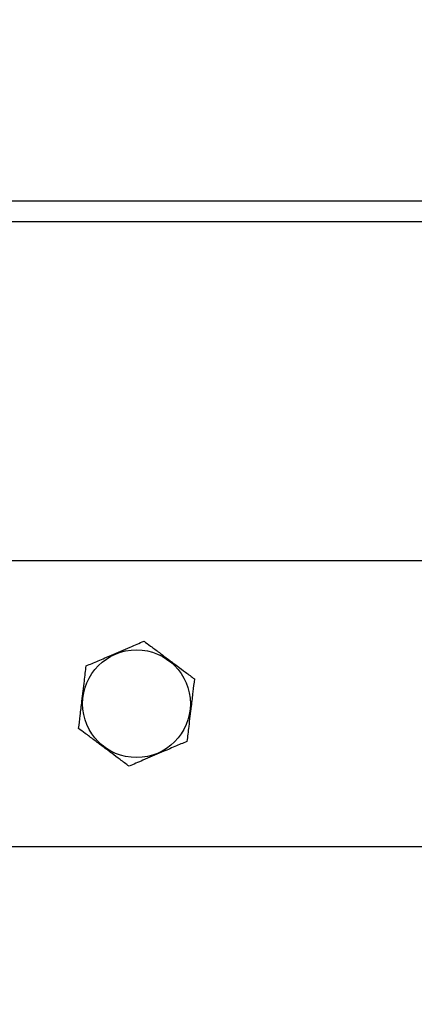
# Model space of a CAD drawing. Units: millimetres. Extents: x 48 to 4992, y 48 to 3516.
# Drawn here: x 1490 to 1642, y 2263 to 2642 of the extents above; entities that cross this region are included whole.
import ezdxf

# ---------------------------------------------------------------- set-up
doc = ezdxf.new("R2010")
doc.units = ezdxf.units.MM
doc.header["$LTSCALE"] = 12
doc.layers.add('FORMAT', color=7, linetype='Continuous')
doc.styles.add('SLDTEXTSTYLE0', font='TXT', dxfattribs={"width": 0.75})
doc.dimstyles.new('SLDDIMSTYLE0', dxfattribs={"dimtxt": 42, "dimasz": 42.672, "dimexe": 0, "dimexo": 0.0625, "dimgap": 10.5, "dimtad": 1, "dimdec": 0, "dimrnd": 1e-09, "dimzin": 12, "dimdsep": 46, "dimtxsty": 'SLDTEXTSTYLE0', "dimsah": 1, "dimcen": 0.09, "dimadec": 0, "dimazin": 3, "dimtfac": 1, "dimtdec": 0, "dimtofl": 0, "dimtmove": 0, "dimatfit": 3, "dimfxl": 0, "dimfrac": 2, "dimtolj": 1, "dimtzin": 12, "dimarcsym": 0})

# ---------------------------------------------------------------- blocks, each defined once
blk = doc.blocks.new('_D_5')
at = {"layer": 'FORMAT', "color": 7}
for p, q in [((834.98, 2518.4), (834.98, 2164.99)), ((1864.98, 2518.4), (1864.98, 2164.99)), ((834.98, 2176.99), (1864.98, 2176.99))]:
    blk.add_line(p, q, dxfattribs=at)
for points in [[(834.98, 2176.99), (877.66, 2172.42), (877.66, 2181.56)], [(1864.98, 2176.99), (1822.31, 2181.56), (1822.31, 2172.42)]]:
    blk.add_solid(points, dxfattribs=at)
at = {"layer": 'FORMAT', "color": 7, "insert": (1318.05, 2231.13), "char_height": 42, "attachment_point": 1, "style": 'SLDTEXTSTYLE0'}
blk.add_mtext('1030', dxfattribs=at)
blk = doc.blocks.new('_D_6')
at = {"layer": 'FORMAT', "color": 7}
for p, q in [((1884.98, 2502.4), (1884.98, 2064.9)), ((806.88, 2279.22), (806.88, 2064.9)), ((806.88, 2076.9), (1884.98, 2076.9))]:
    blk.add_line(p, q, dxfattribs=at)
for points in [[(806.88, 2076.9), (849.56, 2072.33), (849.56, 2081.47)], [(1884.98, 2076.9), (1842.31, 2081.47), (1842.31, 2072.33)]]:
    blk.add_solid(points, dxfattribs=at)
at = {"layer": 'FORMAT', "color": 7, "insert": (1247.23, 2131.04), "char_height": 42, "attachment_point": 1, "style": 'SLDTEXTSTYLE0'}
blk.add_mtext('1078', dxfattribs=at)
blk = doc.blocks.new('_D_8')
at = {"layer": 'FORMAT', "color": 7}
for p, q in [((1546.98, 3362), (2128.85, 3362)), ((2116.85, 2268.9), (2116.85, 3362)), ((1861.98, 2268.9), (2128.85, 2268.9))]:
    blk.add_line(p, q, dxfattribs=at)
for points in [[(2116.85, 3362), (2112.28, 3319.33), (2121.42, 3319.33)], [(2116.85, 2268.9), (2121.42, 2311.57), (2112.28, 2311.57)]]:
    blk.add_solid(points, dxfattribs=at)
at = {"layer": 'FORMAT', "color": 7, "insert": (2062.71, 2731.38), "char_height": 42, "attachment_point": 1, "rotation": 90, "style": 'SLDTEXTSTYLE0'}
blk.add_mtext('1093', dxfattribs=at)

msp = doc.modelspace()

# ---------------------------------------------------------------- linework, layer by layer
at = {"color": 7, "linetype": 'Continuous', "lineweight": 25}
for p, q in [((1685.63, 2572.4), (1464.98, 2572.4)), ((1685.63, 2564.4), (1464.96, 2564.4)), ((1689.83, 2433.9), (1464.98, 2433.9)), ((1450.98, 2323.9), (1822.98, 2323.9))]:
    msp.add_line(p, q, dxfattribs=at)
msp.add_circle((1534.98, 2378.9), 20.75, dxfattribs=at)
for points, knots in [([(1515.58, 2393.44), (1517.11, 2394.09), (1519.42, 2395.08), (1522.73, 2396.5), (1525.64, 2397.74), (1528.95, 2399.16), (1532.28, 2400.58), (1535.26, 2401.86), (1537, 2402.6), (1537.87, 2402.98)], [0, 0, 0, 0, 0.216049, 0.327214, 0.43988, 0.593434, 0.75212, 0.875492, 1, 1, 1, 1]), ([(1537.87, 2402.98), (1538.71, 2402.35), (1540.61, 2400.93), (1543.75, 2398.58), (1547.21, 2395.98), (1550.63, 2393.42), (1554.01, 2390.88), (1556.16, 2389.28), (1557.28, 2388.44)], [0, 0, 0, 0, 0.13697, 0.310881, 0.48437, 0.650312, 0.816577, 1, 1, 1, 1]), ([(1512.69, 2369.36), (1512.89, 2371.01), (1513.19, 2373.51), (1513.62, 2377.09), (1513.99, 2380.23), (1514.42, 2383.81), (1514.85, 2387.4), (1515.24, 2390.62), (1515.47, 2392.5), (1515.58, 2393.44)], [0, 0, 0, 0, 0.216049, 0.327214, 0.43988, 0.593434, 0.75212, 0.875492, 1, 1, 1, 1]), ([(1557.28, 2388.44), (1557.08, 2386.79), (1556.78, 2384.29), (1556.35, 2380.71), (1555.98, 2377.57), (1555.55, 2373.99), (1555.12, 2370.4), (1554.73, 2367.18), (1554.5, 2365.3), (1554.39, 2364.36)], [0, 0, 0, 0, 0.216049, 0.327214, 0.43988, 0.593434, 0.75212, 0.875492, 1, 1, 1, 1]), ([(1532.09, 2354.82), (1530.97, 2355.67), (1528.83, 2357.27), (1525.44, 2359.81), (1522.02, 2362.37), (1518.56, 2364.96), (1515.42, 2367.32), (1513.53, 2368.74), (1512.69, 2369.36)], [0, 0, 0, 0, 0.1834233, 0.349688, 0.5156303, 0.6891192, 0.8630305, 1, 1, 1, 1]), ([(1554.39, 2364.36), (1552.86, 2363.71), (1550.55, 2362.72), (1547.24, 2361.3), (1544.33, 2360.06), (1541.02, 2358.64), (1537.69, 2357.22), (1534.71, 2355.94), (1532.97, 2355.2), (1532.09, 2354.82)], [0, 0, 0, 0, 0.216049, 0.327214, 0.43988, 0.593434, 0.75212, 0.875492, 1, 1, 1, 1])]:
    msp.add_open_spline(points, degree=3, knots=knots, dxfattribs=at)

# ---------------------------------------------------------------- dimensions: what is measured, and where the dimension line sits
at = {"layer": 'FORMAT', "color": 7}
dim = msp.add_linear_dim(base=(2116.85, 3362), p1=(1849.98, 2268.9), p2=(1534.98, 3362), angle=90, dimstyle='SLDDIMSTYLE0', dxfattribs=at)
dim.commit()
dim.dimension.update_dxf_attribs({"geometry": '_D_8', "text_midpoint": (2116.85, 2793.45), "dimtype": 160})
for base, p1, p2, picture, middle in [((1864.98, 2176.99), (834.98, 2530.4), (1864.98, 2530.4), '_D_5', (1380.11, 2176.99)), ((1884.98, 2076.9), (806.88, 2291.22), (1884.98, 2514.4), '_D_6', (1309.3, 2076.9))]:
    dim = msp.add_linear_dim(base=base, p1=p1, p2=p2, dimstyle='SLDDIMSTYLE0', dxfattribs=at)
    dim.commit()
    dim.dimension.update_dxf_attribs({"geometry": picture, "text_midpoint": middle, "dimtype": 160})

doc.saveas('drawing.dxf')
